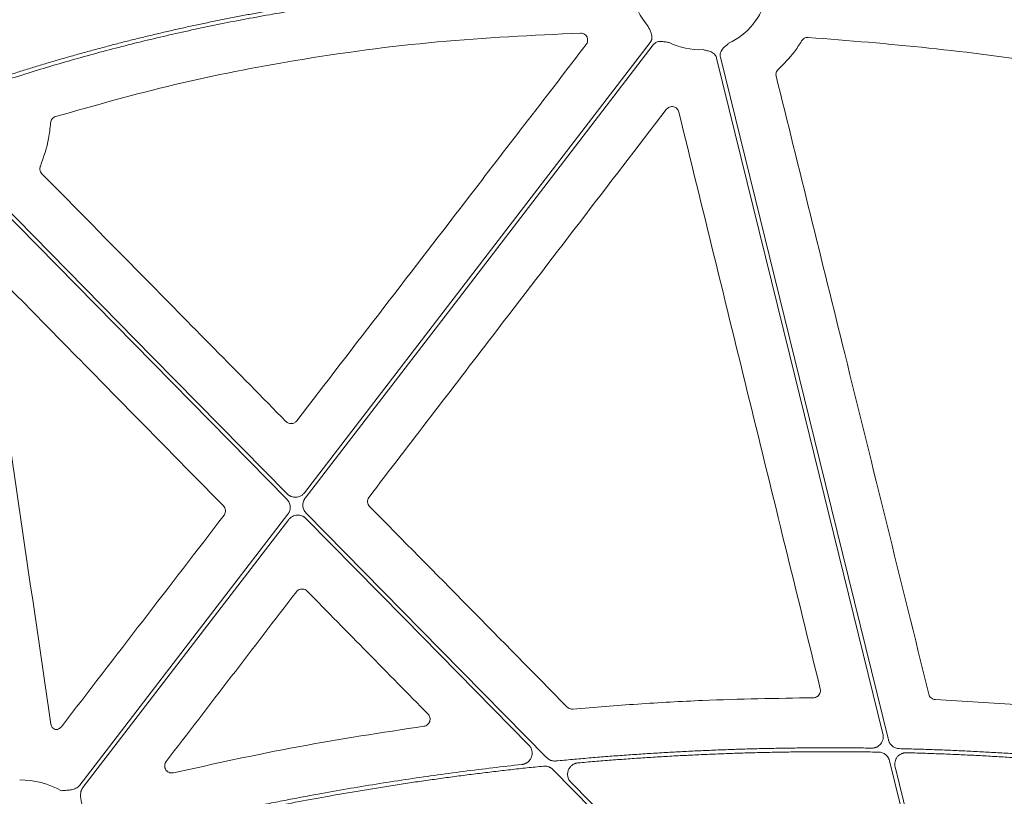
# Model space of a CAD drawing. Units: inches. Extents: x 10211 to 146293, y 1405 to 11083.
# Drawn here: x 15288 to 15392, y 3514 to 3596 of the extents above; entities that cross this region are included whole.
import ezdxf

# ---------------------------------------------------------------- set-up
doc = ezdxf.new("R2010")
doc.units = ezdxf.units.IN
doc.header["$MEASUREMENT"] = 0
doc.layers.get('0').update_dxf_attribs({"lineweight": 0})

msp = doc.modelspace()

# ---------------------------------------------------------------- linework, layer by layer
msp.add_line((15385.0774, 3524.66866), (15400.18824, 3523.74761))
at = {"flags": 128}
for points in [[(15318.44701, 3546.5098), (15338.89243, 3573.13629), (15354.95664, 3594.05712)], [(15355.2856, 3593.80453), (15334.70545, 3567.00254), (15318.53536, 3545.94385)], [(15379.5307, 3521.04225), (15369.70042, 3561.00296), (15361.97664, 3592.40066)], [(15362.37937, 3592.49973), (15372.31042, 3552.12936), (15380.11339, 3520.40978)], [(15284.42715, 3579.14654), (15302.46166, 3560.80776), (15316.63164, 3546.39874)], [(15316.61297, 3545.82624), (15298.42331, 3564.32276), (15284.13143, 3578.85573)], [(15294.7345, 3515.62844), (15307.04054, 3531.65487), (15316.70957, 3544.24706)], [(15342.14591, 3519.86255), (15328.96763, 3533.26314), (15318.61329, 3543.79217)], [(15318.63197, 3544.36466), (15332.85312, 3529.90362), (15344.02688, 3518.54136)], [(15316.79789, 3543.68111), (15304.62662, 3527.83017), (15295.06347, 3515.37585)], [(15389.10543, 3482.12041), (15384.13436, 3502.32808), (15380.22855, 3518.20553)], [(15382.8095, 3478.51298), (15361.4562, 3500.2265), (15344.67861, 3517.28711)], [(15380.81306, 3517.56565), (15385.68709, 3497.75241), (15389.51667, 3482.18487)], [(15346.5843, 3515.94077), (15367.036, 3495.14406), (15383.10518, 3478.80379)]]:
    msp.add_lwpolyline(points, dxfattribs=at)
for centre, radius, start, end in [((15360.18989, 3600.53198), 7.23677, 190.6974664, 221.3525819), ((15360.18989, 3600.53198), 7.23677, 294.9485192, 346.8808598), ((15360.18989, 3600.53198), 7.23677, 243.6090798, 272.6920213), ((15288.32983, 3506.94698), 9.2517, 61.1640318, 89.602777)]:
    msp.add_arc(centre, radius, start, end)
for points, knots in [([(15286.78721, 3590.47042), (15287.24268, 3590.61691), (15288.15382, 3590.90995), (15289.52471, 3591.33736), (15290.89897, 3591.75599), (15292.2769, 3592.16495), (15293.65841, 3592.56448), (15295.04353, 3592.95451), (15296.43225, 3593.33507), (15297.82457, 3593.70615), (15299.22049, 3594.06775), (15300.62002, 3594.41986), (15302.02315, 3594.7625), (15303.42988, 3595.09565), (15304.84021, 3595.41932), (15306.25414, 3595.73352), (15307.67168, 3596.03823), (15309.09281, 3596.33346), (15310.51755, 3596.61921), (15311.94589, 3596.89548), (15313.37784, 3597.16227), (15314.81338, 3597.41958), (15316.25253, 3597.66741), (15317.69527, 3597.90576), (15319.62316, 3598.21082), (15322.04124, 3598.56833), (15324.95491, 3598.95923), (15327.88448, 3599.3126), (15330.82993, 3599.62844), (15333.79129, 3599.90675), (15336.76853, 3600.14753), (15339.76167, 3600.35074), (15342.7707, 3600.5166), (15345.79563, 3600.64423), (15348.83642, 3600.73699), (15350.86918, 3600.76705), (15351.88806, 3600.78211)], [0, 0, 0, 0, 0.021693297, 0.043395316, 0.065107137, 0.086829836, 0.108564489, 0.130312169, 0.152073948, 0.173850896, 0.195644081, 0.217454566, 0.239283416, 0.261131689, 0.283000443, 0.304890732, 0.326803606, 0.348740114, 0.370701299, 0.392688203, 0.414701862, 0.43674331, 0.458813577, 0.480913687, 0.503044663, 0.5473125, 0.591739046, 0.636332244, 0.681099948, 0.726049921, 0.771189832, 0.816527253, 0.862069658, 0.90782442, 0.953798812, 1, 1, 1, 1]), ([(15351.84629, 3600.36703), (15351.31411, 3600.35996), (15350.25111, 3600.34584), (15348.65888, 3600.31165), (15347.07098, 3600.26796), (15345.48742, 3600.21384), (15343.90819, 3600.14954), (15342.33329, 3600.075), (15340.76273, 3599.99022), (15339.19649, 3599.89521), (15337.6346, 3599.78996), (15336.07703, 3599.67448), (15334.5238, 3599.54877), (15332.97491, 3599.41282), (15331.43034, 3599.26664), (15329.89011, 3599.11023), (15328.35422, 3598.94358), (15326.82265, 3598.7667), (15325.29542, 3598.57958), (15323.77253, 3598.38224), (15322.25397, 3598.17465), (15320.73974, 3597.95684), (15318.81102, 3597.66553), (15316.4713, 3597.28817), (15313.72491, 3596.80844), (15310.99169, 3596.29405), (15308.27163, 3595.74501), (15305.56474, 3595.16131), (15302.871, 3594.54295), (15300.19042, 3593.88994), (15297.52302, 3593.20223), (15294.86873, 3592.48005), (15292.22782, 3591.72252), (15289.59925, 3590.93287), (15287.85704, 3590.37683), (15286.98631, 3590.09893)], [0, 0, 0, 0, 0.024222162, 0.048381365, 0.072478625, 0.096514964, 0.120491413, 0.14440901, 0.168268802, 0.192071842, 0.215819191, 0.239511919, 0.2631511, 0.286737819, 0.310273166, 0.33375824, 0.357194144, 0.380581991, 0.4039229, 0.427217996, 0.450468412, 0.473675285, 0.496839762, 0.539239733, 0.581529873, 0.62371739, 0.665809547, 0.707813655, 0.749737072, 0.791587199, 0.833371474, 0.875097373, 0.916772401, 0.958404091, 1, 1, 1, 1]), ([(15368.49609, 3600.43216), (15369.0564, 3600.40179), (15370.17907, 3600.34093), (15371.8654, 3600.23643), (15373.55727, 3600.12206), (15375.25463, 3599.99687), (15376.95748, 3599.86112), (15378.66584, 3599.71474), (15380.3797, 3599.55775), (15382.09906, 3599.39014), (15383.82391, 3599.21192), (15385.55427, 3599.02308), (15387.29013, 3598.82363), (15389.03148, 3598.61357), (15390.77834, 3598.39289), (15393.05938, 3598.09181), (15395.88008, 3597.69645), (15399.24519, 3597.18936), (15402.63366, 3596.64351), (15406.04553, 3596.0591), (15409.48065, 3595.43538), (15412.93961, 3594.77522), (15415.24999, 3594.30559), (15416.41014, 3594.06976)], [0, 0, 0, 0, 0.0347954261, 0.0697171671, 0.10476651, 0.1399447277, 0.1752530791, 0.2106928094, 0.2462651498, 0.281971318, 0.3178125177, 0.3537899396, 0.3899047603, 0.4261581436, 0.4625512396, 0.4990851854, 0.5688286134, 0.6391653624, 0.710102789, 0.7816480643, 0.8538081782, 0.9265899435, 1, 1, 1, 1]), ([(15416.29704, 3593.66943), (15415.6733, 3593.79698), (15414.42868, 3594.0515), (15412.56363, 3594.42049), (15410.70542, 3594.77899), (15408.85386, 3595.12615), (15407.00901, 3595.46219), (15405.17086, 3595.78705), (15403.3394, 3596.10075), (15401.51464, 3596.40328), (15399.69658, 3596.69466), (15397.88521, 3596.97486), (15396.08054, 3597.24391), (15394.28256, 3597.50179), (15392.06837, 3597.80675), (15389.44075, 3598.14823), (15386.40232, 3598.51289), (15383.38069, 3598.84518), (15380.37584, 3599.14503), (15377.38778, 3599.41267), (15374.41649, 3599.6473), (15371.4621, 3599.85183), (15369.49722, 3599.96129), (15368.51791, 3600.01584)], [0, 0, 0, 0, 0.039588879, 0.078996108, 0.118222701, 0.15726969, 0.196138116, 0.234829039, 0.27334353, 0.311682678, 0.349847585, 0.387839368, 0.425659161, 0.463308111, 0.500787384, 0.564644975, 0.628073929, 0.691080405, 0.753670688, 0.815851186, 0.877628438, 0.939009111, 1, 1, 1, 1]), ([(15354.95665, 3594.05711), (15354.9745, 3594.08176), (15355.00993, 3594.13071), (15355.05354, 3594.20989), (15355.08931, 3594.29228), (15355.11663, 3594.37833), (15355.13561, 3594.46788), (15355.1516, 3594.60514), (15355.14203, 3594.79793), (15355.08217, 3595.02316), (15354.99622, 3595.22755), (15354.8837, 3595.4636), (15354.80728, 3595.63752), (15354.75755, 3595.75072)], [0, 0, 0, 0, 0.050417312, 0.100082293, 0.149482737, 0.199114236, 0.249465562, 0.30100501, 0.427904065, 0.566518515, 0.685120559, 0.795070814, 1, 1, 1, 1]), ([(15347.58388, 3595.04876), (15342.55038, 3594.80931), (15332.48301, 3594.33039), (15318.19484, 3592.40081), (15304.72482, 3589.77768), (15296.37448, 3587.41886), (15292.19076, 3586.23703)], [0, 0, 0, 0, 0.268668689, 0.537357319, 0.768204742, 1, 1, 1, 1]), ([(15348.20069, 3593.83676), (15348.23345, 3593.88602), (15348.31307, 3594.00575), (15348.36868, 3594.23214), (15348.34858, 3594.48743), (15348.24407, 3594.7226), (15348.06776, 3594.90835), (15347.83867, 3595.03134), (15347.6688, 3595.04296), (15347.58388, 3595.04876)], [0, 0, 0, 0, 0.104502649, 0.253982128, 0.402962039, 0.551790884, 0.700899876, 0.850465637, 1, 1, 1, 1]), ([(15317.63987, 3554.10599), (15320.70465, 3558.09118), (15326.83421, 3566.06154), (15337.02106, 3579.30532), (15344.14354, 3588.56321), (15348.20069, 3593.83676)], [0, 0, 0, 0, 0.300881725, 0.601763342, 1, 1, 1, 1]), ([(15356.97319, 3594.04942), (15356.851, 3594.06824), (15356.66324, 3594.09716), (15356.40614, 3594.14493), (15356.18666, 3594.17518), (15355.9536, 3594.17488), (15355.7351, 3594.12799), (15355.55394, 3594.0465), (15355.40357, 3593.94186), (15355.32508, 3593.85048), (15355.2856, 3593.80452)], [0, 0, 0, 0, 0.204999542, 0.314987545, 0.433630308, 0.572016514, 0.69923326, 0.800923913, 0.899866084, 1, 1, 1, 1]), ([(15363.24238, 3593.9705), (15363.15135, 3593.88684), (15363.01147, 3593.7583), (15362.81356, 3593.58738), (15362.65283, 3593.43489), (15362.50747, 3593.25271), (15362.40758, 3593.05281), (15362.35804, 3592.86044), (15362.34582, 3592.67765), (15362.36814, 3592.55928), (15362.37936, 3592.49974)], [0, 0, 0, 0, 0.204999542, 0.314987545, 0.433630308, 0.572016514, 0.69923326, 0.800923913, 0.899866084, 1, 1, 1, 1]), ([(15370.94058, 3594.2213), (15370.68881, 3593.81814), (15370.0017, 3592.71788), (15369.07655, 3591.804), (15368.49039, 3591.22497)], [0, 0, 0, 0, 0.3664172864, 1, 1, 1, 1]), ([(15371.63868, 3594.59203), (15371.49903, 3594.60114), (15371.35848, 3594.5704), (15371.11465, 3594.44069), (15371.01126, 3594.34205), (15370.94059, 3594.2213)], [0, 0, 0, 0, 0.5, 0.5, 1, 1, 1, 1]), ([(15411.91742, 3589.20877), (15406.96653, 3590.12013), (15397.82912, 3591.80214), (15384.38477, 3593.58284), (15375.88989, 3594.25543), (15371.63867, 3594.59203)], [0, 0, 0, 0, 0.3713720145, 0.6854061717, 1, 1, 1, 1]), ([(15361.97663, 3592.40067), (15361.96853, 3592.43001), (15361.95245, 3592.48825), (15361.91786, 3592.57177), (15361.87587, 3592.65117), (15361.82575, 3592.72625), (15361.76767, 3592.79702), (15361.67048, 3592.89526), (15361.51396, 3593.00821), (15361.30069, 3593.10218), (15361.0874, 3593.16275), (15360.83279, 3593.22234), (15360.64924, 3593.27132), (15360.52978, 3593.3032)], [0, 0, 0, 0, 0.0504173121, 0.1000822933, 0.1494827367, 0.1991142356, 0.2494655615, 0.3010050103, 0.427904065, 0.5665185146, 0.6851205591, 0.7950708139, 1, 1, 1, 1]), ([(15368.49039, 3591.22497), (15368.38808, 3591.13357), (15368.31255, 3591.01484), (15368.2329, 3590.75622), (15368.2285, 3590.61633), (15368.26141, 3590.48317)], [0, 0, 0, 0, 0.5, 0.5, 1, 1, 1, 1]), ([(15368.26141, 3590.48318), (15370.67346, 3580.72349), (15374.56654, 3564.97113), (15379.93644, 3543.22289), (15382.89452, 3531.23473), (15384.37357, 3525.24063)], [0, 0, 0, 0, 0.448823201, 0.724410762, 1, 1, 1, 1]), ([(15356.65598, 3586.98857), (15353.5978, 3582.99866), (15347.48145, 3575.01883), (15337.02137, 3561.37427), (15329.61863, 3551.71995), (15325.27503, 3546.05522)], [0, 0, 0, 0, 0.29240822, 0.58481616, 1, 1, 1, 1]), ([(15357.98393, 3586.70937), (15357.95009, 3586.84758), (15357.87825, 3586.97328), (15357.67398, 3587.17143), (15357.54535, 3587.23937), (15357.27023, 3587.29716), (15357.1229, 3587.28598), (15356.85964, 3587.18774), (15356.74254, 3587.10151), (15356.65597, 3586.98857)], [0, 0, 0, 0, 0.25, 0.25, 0.5, 0.5, 0.75, 0.75, 1, 1, 1, 1]), ([(15372.91158, 3525.79679), (15370.42183, 3535.94901), (15365.44227, 3556.25367), (15360.47006, 3576.5574), (15357.98392, 3586.70938)], [0, 0, 0, 0, 0.499994637, 1, 1, 1, 1]), ([(15291.65874, 3585.57207), (15291.60245, 3585.01849), (15291.44344, 3583.4545), (15290.92301, 3581.96655), (15290.58679, 3581.00527)], [0, 0, 0, 0, 0.353954461, 1, 1, 1, 1]), ([(15292.19076, 3586.23703), (15292.04511, 3586.1929), (15291.91513, 3586.10428), (15291.72713, 3585.86878), (15291.6699, 3585.72381), (15291.65874, 3585.57207)], [0, 0, 0, 0, 0.5, 0.5, 1, 1, 1, 1]), ([(15290.58679, 3581.00527), (15290.57391, 3580.96908), (15290.5327, 3580.85333), (15290.52184, 3580.6424), (15290.58678, 3580.39102), (15290.69395, 3580.25856), (15290.74753, 3580.19232)], [0, 0, 0, 0, 0.1316175515, 0.4209533518, 0.7104735824, 1, 1, 1, 1]), ([(15290.74753, 3580.19232), (15294.27536, 3576.61065), (15297.80313, 3573.02884), (15301.33082, 3569.4469), (15303.86016, 3566.87868), (15306.38945, 3564.31038), (15308.91871, 3561.74202), (15311.44798, 3559.17366), (15313.9772, 3556.60523), (15316.50639, 3554.03674)], [0, 0, 0, 0, 0.01502086146, 0.01502086146, 0.01502086146, 0.02579071042, 0.02579071042, 0.02579071042, 0.03656056711, 0.03656056711, 0.03656056711, 0.03656056711]), ([(15309.90852, 3545.11519), (15306.38546, 3548.70193), (15298.46204, 3556.76855), (15290.53961, 3564.83572), (15286.13981, 3569.31591)], [0, 0, 0, 0, 0.444638841, 1, 1, 1, 1]), ([(15316.50639, 3554.03674), (15316.58234, 3553.9596), (15316.67324, 3553.90034), (15316.87356, 3553.82352), (15316.98223, 3553.80691), (15317.19531, 3553.81989), (15317.30128, 3553.84964), (15317.49042, 3553.94999), (15317.57389, 3554.02018), (15317.63988, 3554.106)], [0, 0, 0, 0, 0.25, 0.25, 0.5, 0.5, 0.75, 0.75, 1, 1, 1, 1]), ([(15316.70957, 3544.24706), (15316.73075, 3544.2762), (15316.77293, 3544.33422), (15316.82605, 3544.42768), (15316.87105, 3544.52503), (15316.91926, 3544.66035), (15316.95718, 3544.83748), (15316.96298, 3545.05476), (15316.93088, 3545.27004), (15316.85974, 3545.4745), (15316.75602, 3545.66512), (15316.66073, 3545.77244), (15316.61296, 3545.82624)], [0, 0, 0, 0, 0.062659948, 0.124729122, 0.186700632, 0.249069905, 0.374405558, 0.500044604, 0.625352194, 0.750965365, 0.875135265, 1, 1, 1, 1]), ([(15316.63165, 3546.39873), (15316.65649, 3546.3747), (15316.70589, 3546.32693), (15316.78697, 3546.26369), (15316.87237, 3546.20748), (15316.96266, 3546.15883), (15317.10438, 3546.09727), (15317.30545, 3546.04284), (15317.56525, 3546.03181), (15317.82196, 3546.07452), (15318.03598, 3546.16162), (15318.20544, 3546.26802), (15318.33718, 3546.37814), (15318.41025, 3546.46571), (15318.44703, 3546.50979)], [0, 0, 0, 0, 0.050344471, 0.100087888, 0.149590922, 0.199219488, 0.249336749, 0.374625892, 0.500171761, 0.625489318, 0.751068858, 0.834054117, 0.916467884, 1, 1, 1, 1]), ([(15318.53536, 3545.94385), (15318.51418, 3545.9147), (15318.472, 3545.85668), (15318.41888, 3545.76322), (15318.37388, 3545.66587), (15318.32567, 3545.53056), (15318.28775, 3545.35342), (15318.28195, 3545.13615), (15318.31405, 3544.92087), (15318.38519, 3544.7164), (15318.48891, 3544.52578), (15318.5842, 3544.41847), (15318.63197, 3544.36466)], [0, 0, 0, 0, 0.062659945, 0.124729116, 0.186700624, 0.249069894, 0.374405552, 0.500044604, 0.6253522, 0.750965376, 0.875135271, 1, 1, 1, 1]), ([(15325.27503, 3546.05522), (15325.26299, 3546.03866), (15325.20143, 3545.954), (15325.12641, 3545.77545), (15325.11, 3545.51972), (15325.17577, 3545.26782), (15325.28279, 3545.13538), (15325.33629, 3545.06916)], [0, 0, 0, 0, 0.05722541, 0.292685035, 0.528330393, 0.764178509, 1, 1, 1, 1]), ([(15309.9679, 3544.12899), (15309.98018, 3544.14585), (15310.04209, 3544.23078), (15310.11726, 3544.40964), (15310.13384, 3544.66511), (15310.06856, 3544.91672), (15309.96187, 3545.04903), (15309.90852, 3545.11519)], [0, 0, 0, 0, 0.05831257, 0.29384938, 0.529220283, 0.764601204, 1, 1, 1, 1]), ([(15325.33629, 3545.06916), (15328.81201, 3541.539), (15335.76345, 3534.47868), (15342.71441, 3527.41763), (15346.18989, 3523.8871)], [0, 0, 0, 0, 0.500000105, 1, 1, 1, 1]), ([(15292.79918, 3521.79755), (15295.66048, 3525.51964), (15301.38308, 3532.96384), (15307.10629, 3540.40727), (15309.9679, 3544.12899)], [0, 0, 0, 0, 0.499999551, 1, 1, 1, 1]), ([(15318.61328, 3543.79217), (15318.58844, 3543.8162), (15318.53904, 3543.86397), (15318.45796, 3543.92721), (15318.37255, 3543.98343), (15318.28227, 3544.03207), (15318.14055, 3544.09364), (15317.93948, 3544.14807), (15317.67968, 3544.15909), (15317.42297, 3544.11638), (15317.20895, 3544.02929), (15317.03949, 3543.92288), (15316.90775, 3543.81277), (15316.83468, 3543.72519), (15316.7979, 3543.68111)], [0, 0, 0, 0, 0.050344514, 0.100087974, 0.149591052, 0.199219664, 0.249336974, 0.374626001, 0.500171761, 0.625489204, 0.751068633, 0.834053969, 0.91646781, 1, 1, 1, 1]), ([(15317.60629, 3536.05524), (15315.3146, 3533.06715), (15310.73121, 3527.09094), (15306.14725, 3521.11499), (15303.85527, 3518.12701)], [0, 0, 0, 0, 0.499999042, 1, 1, 1, 1]), ([(15318.74012, 3536.12467), (15318.6698, 3536.18269), (15318.53391, 3536.2948), (15318.27575, 3536.36028), (15318.02099, 3536.34172), (15317.78064, 3536.24162), (15317.66441, 3536.11737), (15317.60629, 3536.05524)], [0, 0, 0, 0, 0.211199101, 0.408126211, 0.605232381, 0.802614007, 1, 1, 1, 1]), ([(15331.50507, 3523.13152), (15329.37749, 3525.29699), (15327.24995, 3527.46248), (15325.12246, 3529.62801), (15322.99497, 3531.79353), (15320.86752, 3533.95909), (15318.74012, 3536.12467)], [0, 0, 0, 0, 0.00906964313, 0.00906964313, 0.00906964313, 0.01813929089, 0.01813929089, 0.01813929089, 0.01813929089]), ([(15372.1844, 3524.86493), (15372.21436, 3524.8662), (15372.32857, 3524.87103), (15372.52248, 3524.93155), (15372.7307, 3525.0827), (15372.8755, 3525.29464), (15372.94781, 3525.54424), (15372.92365, 3525.7126), (15372.91158, 3525.79679)], [0, 0, 0, 0, 0.0664145194, 0.2532083277, 0.4398585089, 0.6265124862, 0.8132522327, 1, 1, 1, 1]), ([(15384.37357, 3525.24063), (15384.39604, 3525.17365), (15384.44552, 3525.02622), (15384.60473, 3524.84087), (15384.82417, 3524.70277), (15384.993, 3524.68003), (15385.0774, 3524.66866)], [0, 0, 0, 0, 0.217165378, 0.478045671, 0.739043721, 1, 1, 1, 1]), ([(15346.7932, 3523.66532), (15349.07481, 3523.85248), (15353.63804, 3524.22681), (15362.10188, 3524.69666), (15368.28772, 3524.7999), (15372.1844, 3524.86493)], [0, 0, 0, 0, 0.270107482, 0.540214906, 1, 1, 1, 1]), ([(15331.07226, 3521.85901), (15331.21065, 3521.87854), (15331.34126, 3521.93631), (15331.55557, 3522.11368), (15331.63653, 3522.2314), (15331.72554, 3522.49305), (15331.73286, 3522.63763), (15331.67119, 3522.90646), (15331.60302, 3523.03183), (15331.50507, 3523.13152)], [0, 0, 0, 0, 0.25, 0.25, 0.5, 0.5, 0.75, 0.75, 1, 1, 1, 1]), ([(15346.18989, 3523.8871), (15346.22862, 3523.85247), (15346.33025, 3523.76162), (15346.53851, 3523.66811), (15346.7083, 3523.66625), (15346.7932, 3523.66532)], [0, 0, 0, 0, 0.235432455, 0.61770534, 1, 1, 1, 1]), ([(15291.68334, 3522.08838), (15291.70396, 3522.00613), (15291.7452, 3521.84164), (15291.90463, 3521.63252), (15292.05312, 3521.54909), (15292.12767, 3521.5072)], [0, 0, 0, 0, 0.3324212757, 0.6648286073, 1, 1, 1, 1]), ([(15304.6238, 3516.93639), (15309.00067, 3517.90092), (15317.76282, 3519.83183), (15326.63294, 3521.18285), (15331.07226, 3521.85902)], [0, 0, 0, 0, 0.499519267, 1, 1, 1, 1]), ([(15292.12767, 3521.5072), (15292.12832, 3521.50714), (15292.21281, 3521.49865), (15292.3845, 3521.51197), (15292.62457, 3521.6114), (15292.74098, 3521.7355), (15292.79918, 3521.79755)], [0, 0, 0, 0, 0.00257119, 0.335047082, 0.667533351, 1, 1, 1, 1]), ([(15378.34276, 3519.54913), (15378.37968, 3519.54957), (15378.45302, 3519.55045), (15378.56189, 3519.56416), (15378.66852, 3519.58704), (15378.77291, 3519.61994), (15378.92511, 3519.68347), (15379.11487, 3519.79976), (15379.31088, 3519.99672), (15379.45933, 3520.23207), (15379.53824, 3520.46652), (15379.56796, 3520.67848), (15379.56684, 3520.86234), (15379.54282, 3520.98197), (15379.53071, 3521.04223)], [0, 0, 0, 0, 0.050339728, 0.10000603, 0.149410229, 0.198970172, 0.249099815, 0.374240515, 0.499621434, 0.625007855, 0.75064454, 0.833829679, 0.916300075, 1, 1, 1, 1]), ([(15341.41661, 3517.81907), (15341.45415, 3517.82415), (15341.52857, 3517.83423), (15341.63721, 3517.86187), (15341.74191, 3517.89859), (15341.84255, 3517.94523), (15341.93911, 3518.00159), (15342.04599, 3518.07773), (15342.15836, 3518.17916), (15342.30302, 3518.35326), (15342.43718, 3518.6061), (15342.50509, 3518.94154), (15342.48315, 3519.22631), (15342.41858, 3519.44338), (15342.34772, 3519.59663), (15342.25802, 3519.73907), (15342.18338, 3519.82128), (15342.14593, 3519.86253)], [0, 0, 0, 0, 0.042134069, 0.083519242, 0.124510716, 0.165473934, 0.206775087, 0.248771527, 0.311349957, 0.374628502, 0.50005755, 0.625343277, 0.750676233, 0.813543761, 0.876617581, 0.938088718, 1, 1, 1, 1]), ([(15380.1134, 3520.40978), (15380.12202, 3520.37805), (15380.13919, 3520.31486), (15380.17444, 3520.22325), (15380.21648, 3520.1348), (15380.28236, 3520.02142), (15380.38194, 3519.88958), (15380.52616, 3519.75348), (15380.69048, 3519.64196), (15380.87, 3519.56043), (15381.05963, 3519.50653), (15381.18951, 3519.49735), (15381.25465, 3519.49274)], [0, 0, 0, 0, 0.062705815, 0.124903938, 0.187005122, 0.249422035, 0.37491667, 0.500751447, 0.626237444, 0.752068682, 0.875669906, 1, 1, 1, 1]), ([(15345.00203, 3518.18675), (15345.58564, 3518.24208), (15346.75268, 3518.35273), (15348.50419, 3518.50576), (15350.25605, 3518.64929), (15352.00835, 3518.78238), (15353.76106, 3518.90529), (15355.51419, 3519.01794), (15357.26774, 3519.12036), (15359.02171, 3519.21254), (15360.7761, 3519.29449), (15362.5309, 3519.36619), (15364.28613, 3519.42766), (15366.04177, 3519.47889), (15367.79783, 3519.51988), (15369.55431, 3519.55064), (15371.3112, 3519.57114), (15373.06852, 3519.58146), (15374.82625, 3519.58135), (15376.58441, 3519.57173), (15377.75659, 3519.55666), (15378.34276, 3519.54913)], [0, 0, 0, 0, 0.0526772, 0.1053392, 0.157987783, 0.210624736, 0.263251846, 0.315870902, 0.368483691, 0.421092005, 0.473697634, 0.526302367, 0.578907995, 0.631516309, 0.684129099, 0.736748154, 0.789375264, 0.842012217, 0.8946608, 0.9473228, 1, 1, 1, 1]), ([(15379.07861, 3519.12274), (15378.48976, 3519.13175), (15377.31223, 3519.14977), (15375.54599, 3519.16369), (15373.78014, 3519.168), (15372.01465, 3519.16176), (15370.24954, 3519.14522), (15368.4848, 3519.11832), (15366.72042, 3519.08108), (15364.95642, 3519.03348), (15363.19279, 3518.97554), (15361.42952, 3518.90724), (15359.66663, 3518.82859), (15357.90411, 3518.7396), (15356.14196, 3518.64025), (15354.38018, 3518.53055), (15352.61876, 3518.41054), (15350.85774, 3518.27999), (15349.09702, 3518.13983), (15347.92379, 3518.03766), (15347.33709, 3517.98657)], [0, 0, 0, 0, 0.055598879, 0.111182473, 0.166752689, 0.222311435, 0.277860622, 0.333402161, 0.388937961, 0.444469937, 0.5, 0.555530063, 0.611062039, 0.66659784, 0.722139378, 0.777688565, 0.833247311, 0.888817527, 0.944401121, 1, 1, 1, 1]), ([(15380.22854, 3518.20553), (15380.21986, 3518.23744), (15380.20258, 3518.30099), (15380.16707, 3518.39309), (15380.12469, 3518.482), (15380.05824, 3518.59591), (15379.95779, 3518.72828), (15379.8123, 3518.86467), (15379.64658, 3518.97614), (15379.46566, 3519.05719), (15379.27471, 3519.11025), (15379.1441, 3519.11857), (15379.07861, 3519.12274)], [0, 0, 0, 0, 0.062719217, 0.124925686, 0.187034957, 0.249464522, 0.374977783, 0.500829195, 0.626332579, 0.752179174, 0.875728527, 1, 1, 1, 1]), ([(15382.01571, 3519.05848), (15381.97854, 3519.05848), (15381.9047, 3519.05849), (15381.79496, 3519.04592), (15381.68739, 3519.02405), (15381.58198, 3518.99199), (15381.42818, 3518.92949), (15381.23613, 3518.81404), (15381.03743, 3518.61708), (15380.88667, 3518.38094), (15380.80635, 3518.14515), (15380.77588, 3517.93185), (15380.77672, 3517.74675), (15380.80088, 3517.62632), (15380.81305, 3517.56565)], [0, 0, 0, 0, 0.050342253, 0.10000228, 0.149396848, 0.198949427, 0.24907948, 0.37422125, 0.499601195, 0.625005013, 0.75065713, 0.833846139, 0.916303496, 1, 1, 1, 1]), ([(15381.25465, 3519.49274), (15381.83325, 3519.47778), (15382.99036, 3519.44785), (15384.72552, 3519.39031), (15386.46008, 3519.3235), (15388.19402, 3519.24653), (15389.92734, 3519.15963), (15391.66005, 3519.06274), (15393.39214, 3518.95587), (15395.12362, 3518.83904), (15396.85448, 3518.71221), (15398.58474, 3518.57546), (15400.31435, 3518.42853), (15402.04342, 3518.27235), (15403.19543, 3518.15981), (15403.77149, 3518.10354)], [0, 0, 0, 0, 0.076951132, 0.153888239, 0.230813868, 0.30773057, 0.384640893, 0.46154739, 0.538452611, 0.615359107, 0.692269431, 0.769186132, 0.846111761, 0.923048868, 1, 1, 1, 1]), ([(15403.28064, 3517.73519), (15402.69121, 3517.79185), (15401.51245, 3517.90517), (15399.74321, 3518.06191), (15397.9734, 3518.20894), (15396.20291, 3518.34532), (15394.43178, 3518.47129), (15392.66, 3518.58679), (15390.88756, 3518.69184), (15389.11448, 3518.78642), (15387.34074, 3518.8706), (15385.56635, 3518.94412), (15383.79133, 3519.00793), (15382.60761, 3519.04163), (15382.01571, 3519.05848)], [0, 0, 0, 0, 0.083359917, 0.166705336, 0.250039154, 0.333364271, 0.416683586, 0.5, 0.583316414, 0.66663573, 0.749960846, 0.833294664, 0.916640083, 1, 1, 1, 1]), ([(15298.64826, 3510.02183), (15299.23366, 3510.17179), (15300.4044, 3510.47167), (15302.16381, 3510.90808), (15303.92549, 3511.33462), (15305.68968, 3511.75033), (15307.45632, 3512.15547), (15309.22541, 3512.54997), (15310.99697, 3512.93385), (15312.77098, 3513.30711), (15314.54745, 3513.66974), (15316.32637, 3514.02174), (15318.10776, 3514.36312), (15320.31601, 3514.77257), (15322.95255, 3515.23925), (15326.01908, 3515.74952), (15329.08992, 3516.22799), (15332.16505, 3516.67486), (15335.24455, 3517.08936), (15338.32811, 3517.47438), (15340.38705, 3517.70417), (15341.41661, 3517.81907)], [0, 0, 0, 0, 0.041665441, 0.08332609, 0.124983456, 0.166639045, 0.208294366, 0.249950927, 0.291610234, 0.333273797, 0.374943121, 0.416619714, 0.45830508, 0.500000725, 0.571469288, 0.642911834, 0.71433595, 0.785749228, 0.857159265, 0.928573657, 1, 1, 1, 1]), ([(15303.85527, 3518.12701), (15303.84185, 3518.10845), (15303.7791, 3518.02164), (15303.70495, 3517.84076), (15303.68923, 3517.58482), (15303.75959, 3517.33772), (15303.90829, 3517.1271), (15304.11886, 3516.97893), (15304.36911, 3516.90305), (15304.53891, 3516.92528), (15304.6238, 3516.93639)], [0, 0, 0, 0, 0.0373458942, 0.1746007579, 0.311464165, 0.4483159674, 0.5855686837, 0.7234331471, 0.8617161024, 1, 1, 1, 1]), ([(15344.02687, 3518.54135), (15344.05282, 3518.51627), (15344.10441, 3518.46643), (15344.18943, 3518.40087), (15344.27919, 3518.34301), (15344.37426, 3518.29346), (15344.49567, 3518.24319), (15344.64503, 3518.20094), (15344.82307, 3518.17697), (15344.94211, 3518.18347), (15345.00203, 3518.18675)], [0, 0, 0, 0, 0.100912239, 0.200584737, 0.299812696, 0.399401963, 0.500149718, 0.667039272, 0.832411739, 1, 1, 1, 1]), ([(15347.33709, 3517.98657), (15347.29907, 3517.98214), (15347.22373, 3517.97335), (15347.11355, 3517.94743), (15347.00729, 3517.91224), (15346.90504, 3517.86693), (15346.80684, 3517.81171), (15346.69795, 3517.73659), (15346.58319, 3517.63591), (15346.43501, 3517.46215), (15346.29672, 3517.20863), (15346.23747, 3516.92627), (15346.23738, 3516.69815), (15346.26464, 3516.51008), (15346.3272, 3516.31211), (15346.43379, 3516.11073), (15346.53378, 3515.99783), (15346.58431, 3515.94077)], [0, 0, 0, 0, 0.042197423, 0.083609869, 0.124596257, 0.165526717, 0.20677288, 0.248697989, 0.311268516, 0.374534732, 0.499943757, 0.625256802, 0.688229507, 0.75091258, 0.834134843, 0.916167054, 1, 1, 1, 1]), ([(15343.69807, 3517.64119), (15343.1159, 3517.58138), (15341.95163, 3517.46176), (15340.20668, 3517.26943), (15338.46295, 3517.06766), (15336.72054, 3516.85555), (15334.97942, 3516.63332), (15333.2396, 3516.40092), (15331.50107, 3516.15837), (15329.76385, 3515.90566), (15328.02792, 3515.64278), (15326.29329, 3515.36975), (15324.55995, 3515.08655), (15322.82792, 3514.7932), (15320.60302, 3514.40302), (15317.88811, 3513.90361), (15314.68691, 3513.27887), (15311.4936, 3512.61964), (15308.30811, 3511.92615), (15305.13067, 3511.19755), (15301.96046, 3510.43697), (15299.85409, 3509.90092), (15298.80081, 3509.63287)], [0, 0, 0, 0, 0.03846042, 0.076916238, 0.115368763, 0.153819305, 0.192269171, 0.230719672, 0.269172116, 0.307627812, 0.34608807, 0.384554196, 0.423027499, 0.461509286, 0.500000862, 0.571474179, 0.642918575, 0.714342424, 0.785754106, 0.857162005, 0.928574509, 1, 1, 1, 1]), ([(15344.67861, 3517.28712), (15344.65252, 3517.31232), (15344.60067, 3517.36242), (15344.51518, 3517.42825), (15344.4249, 3517.4863), (15344.32926, 3517.53595), (15344.20713, 3517.58622), (15344.0569, 3517.6283), (15343.87788, 3517.65179), (15343.75828, 3517.64474), (15343.69808, 3517.64119)], [0, 0, 0, 0, 0.100925608, 0.200598046, 0.299820782, 0.399408169, 0.500165718, 0.667062594, 0.832417067, 1, 1, 1, 1]), ([(15292.79196, 3515.05151), (15292.94058, 3515.06348), (15293.18434, 3515.08312), (15293.49069, 3515.10604), (15293.74363, 3515.13023), (15293.98257, 3515.17165), (15294.22486, 3515.24612), (15294.42754, 3515.34778), (15294.59999, 3515.47192), (15294.68997, 3515.57661), (15294.73452, 3515.62845)], [0, 0, 0, 0, 0.213837497, 0.350709454, 0.440585801, 0.578169422, 0.697812296, 0.802607004, 0.902273771, 1, 1, 1, 1]), ([(15295.06347, 3515.37586), (15295.04348, 3515.34827), (15295.00347, 3515.29304), (15294.95341, 3515.20322), (15294.91085, 3515.10856), (15294.87649, 3515.00857), (15294.85017, 3514.90339), (15294.82438, 3514.7489), (15294.81625, 3514.53162), (15294.83794, 3514.29015), (15294.87987, 3514.0394), (15294.93684, 3513.73751), (15294.98081, 3513.49688), (15295.0076, 3513.35021)], [0, 0, 0, 0, 0.048808576, 0.097706442, 0.147115512, 0.197444847, 0.249081638, 0.302384595, 0.421776454, 0.559539037, 0.649291708, 0.786223147, 1, 1, 1, 1])]:
    msp.add_open_spline(points, degree=3, knots=knots)
msp.add_open_spline([(15284.85889, 3568.67826), (15287.13621, 3553.14969), (15289.41104, 3537.61961), (15291.68334, 3522.08837)], degree=3)

doc.saveas('drawing.dxf')
